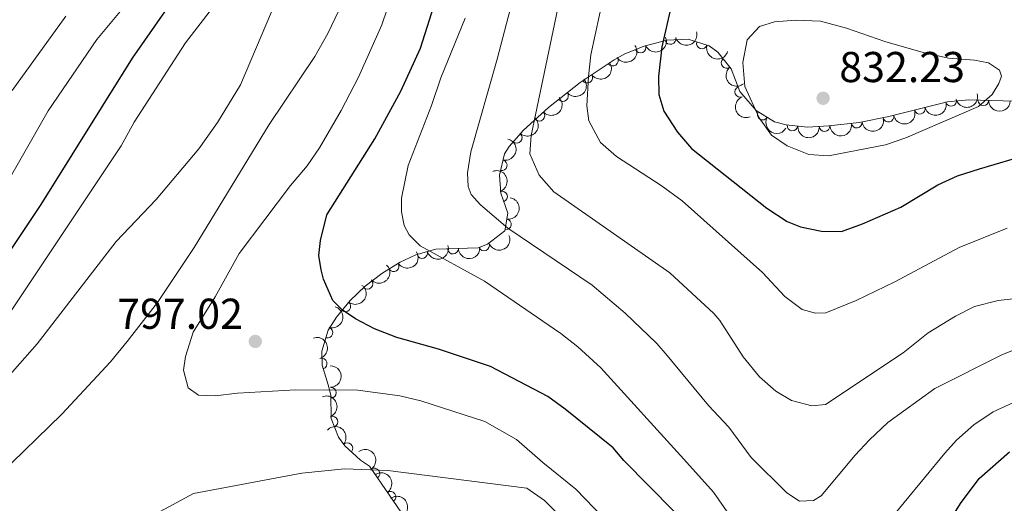
# Model space of a CAD drawing. Units: metres. Extents: x 655153 to 662080, y 735012 to 739796.
# Drawn here: x 656886 to 657114, y 737357 to 737469 of the extents above; entities that cross this region are included whole.
import ezdxf

# ---------------------------------------------------------------- set-up
doc = ezdxf.new("R2010")
doc.units = ezdxf.units.M
doc.header["$MEASUREMENT"] = 0
doc.linetypes.add('DGN Style 3', pattern=[108.44238385321101, 77.45884560943644, -30.98353824377457])
for name, color, linetype, lineweight in [('Entidades rústicas y varios', 7, 'Continuous', 5), ('Relieve y altimetría', 7, 'Continuous', 5), ('Textos de rotulación', 7, 'Continuous', 5)]:
    doc.layers.add(name, color=color, linetype=linetype, lineweight=lineweight)
doc.styles.add('Style-arial', font='arial.shx', dxfattribs={"bigfont": 'arialbig.shx'})

# ---------------------------------------------------------------- blocks, each defined once
blk = doc.blocks.new('5PATER')
at = {"layer": 'Relieve y altimetría', "linetype": 'Continuous', "lineweight": 5}
h = blk.add_hatch(color=250, dxfattribs=at)
edge = h.paths.add_edge_path()
edge.add_ellipse((0, 0), major_axis=(-1.095731442945027, -1.110710700472634), ratio=0.9994222409660319, start_angle=0, end_angle=360)

msp = doc.modelspace()

# ---------------------------------------------------------------- linework, layer by layer
at = {"layer": 'Entidades rústicas y varios', "color": 92, "linetype": 'DGN Style 3', "lineweight": 5}
msp.add_polyline3d([(657126.3400000001, 737449.74, 835.58), (657105.8, 737450.4199999999, 837.57), (657100.8500000001, 737449.95, 837.9200000000001), (657087.26, 737446.52, 838.09), (657080.3899999999, 737445.1699999999, 837.97), (657073.3400000001, 737444.3300000001, 837.6700000000001), (657068.3800000001, 737444.0800000001, 837.28), (657063.3999999999, 737444.6000000001, 836.88), (657060.74, 737445.3200000001, 836.6700000000001), (657056.44, 737447.8900000001, 836.3000000000001), (657052.69, 737452.3700000001, 835.88), (657050.6799999999, 737457.5700000001, 835.88), (657047.5700000001, 737461.46, 835.53), (657045.5700000001, 737462.9199999999, 835.29), (657040.6599999999, 737464.48, 834.72), (657035.7, 737464.26, 833.85), (657030.48, 737462.8500000001, 832.37), (657026.02, 737461.05, 830.9), (657023.53, 737459.7, 830.03), (657015.6200000001, 737454.4299999999, 826.83), (657008.3, 737448.6200000001, 823.5), (657002.46, 737443.3200000001, 821.1), (656999.1699999999, 737439.6000000001, 821.13), (656998.0800000001, 737437.8300000001, 821.1), (656996.9199999999, 737432.9099999999, 820.37), (656997.24, 737428.71, 819.62), (656998.8600000001, 737424.0900000001, 818.4300000000001), (656998.1399999999, 737420.01, 815.85), (656994.1599999999, 737416.8999999999, 815.66), (656992, 737416.05, 815.45), (656982.1200000001, 737415.71, 813.1700000000001), (656977.51, 737414.3900000001, 811.9), (656973.8400000001, 737412.69, 810.89), (656969.5900000001, 737410.06, 809.77), (656965.73, 737407.1400000001, 808.72), (656962.25, 737403.8, 807.74), (656959.1200000001, 737399.9299999999, 806.78), (656957.21, 737396.95, 806.13), (656955.69, 737392.06, 805.38), (656955.78, 737388.8, 804.84), (656957.1799999999, 737384.22, 803.44), (656957.81, 737381.8500000001, 802.46), (656957.8899999999, 737376.5800000001, 799.76), (656957.8899999999, 737376.4299999999, 799.6800000000001), (656959.5900000001, 737372.1200000001, 797.96), (656961.0800000001, 737370.0800000001, 797.2), (656964.69, 737366.76, 795.88), (656966.76, 737365.3400000001, 795.52), (656975.9199999999, 737352.0700000001, 786.58)], dxfattribs=at)
at = {"layer": 'Entidades rústicas y varios', "color": 92, "linetype": 'Continuous', "lineweight": 5, "extrusion": (0.1104960514534167, 0.1971338743828724, 0.9741297953476229)}
msp.add_arc((-212566.9744071236, -939416.5360142216, 218791.5666423621), 2.516055640060342, 45.36446333574663, 225.9090503451192, dxfattribs=at)
at = {"layer": 'Entidades rústicas y varios', "color": 92, "linetype": 'Continuous', "lineweight": 5, "extrusion": (0.08614886102620209, 0.2089246647954386, 0.974129795347623)}
msp.add_arc((-326293.1433813944, -907938.5352888089, 211486.8593696117), 2.516055640060342, 45.36446333574667, 225.9090503451193, dxfattribs=at)
at = {"layer": 'Entidades rústicas y varios', "color": 92, "linetype": 'Continuous', "lineweight": 5}
for centre, radius, start, end in [((657036.5856749071, 737464.5194435518, 833.7607796233276), 1.250091938746998, 196.0818747279384, 15.29542914693377), ((657029.6512189982, 737462.5365537235, 831.7176031618756), 1.250091938746999, 202.9445458436276, 22.15810026262299), ((657043.8655968045, 737463.481992543, 834.9533008886978), 1.250091938746999, 163.340123319152, 342.5536777381474), ((657023.1861254075, 737459.4943390845, 829.4748763997574), 1.250091938746998, 214.6395101339463, 33.8530645529417), ((657049.5798961313, 737458.977258129, 835.6667295259), 1.250091938746999, 129.6080031024392, 308.8215575214347), ((657017.2707845848, 737455.5532713048, 827.0818181656157), 1.250091938746998, 214.6395101339463, 33.8530645529417), ((657052.7555886481, 737452.2544318552, 835.88), 1.250091938746999, 112.099595866491, 291.3131502854864), ((657011.6345090473, 737451.2915616392, 824.5775270469811), 1.250091938746998, 219.4057498002184, 38.61930421921384), ((657101.6759654356, 737450.1785887487, 837.9247527607653), 1.250091938746998, 195.1312930289653, 14.3448474479607), ((657109.1611146338, 737450.3282474757, 837.3653317202459), 1.250091938746999, 179.0700122982232, 358.2835667172187), ((657094.4045418329, 737448.343343498, 838.015712437912), 1.250091938746998, 195.1312930289653, 14.3448474479607), ((657006.1725340243, 737446.7155987525, 822.2510982329911), 1.250091938746998, 223.1909800527739, 42.40453447176926), ((657057.9715614307, 737446.9973543244, 836.338699249548), 1.250091938746999, 150.1004805354504, 329.3140349544458), ((657087.1327637734, 737446.5148806726, 838.066442102795), 1.250091938746998, 192.0835038832076, 11.297058302203), ((657064.8804219076, 737444.4650341645, 836.8989960281118), 1.250091938746999, 175.0050717567818, 354.2186261757773), ((657072.3298319313, 737444.2986193369, 837.4925932548977), 1.250091938746998, 183.8516118238626, 3.065166242858079), ((657079.7701055256, 737445.1157885322, 837.8909590098007), 1.250091938746998, 187.7608599678773, 6.974414386872771), ((657000.923323696, 737441.6119315908, 821.1214219518694), 1.250091938746998, 229.476340411856, 48.68989483085138), ((656997.4388117902, 737435.1954970607, 820.5281214258227), 1.250091938746998, 257.6996806927767, 76.91323511177207), ((656997.4885589031, 737427.9421848529, 819.1203889527076), 1.250091938746998, 290.2893458575222, 109.5029002765176), ((656998.3825901716, 737421.4969442992, 816.0105586090629), 1.250091938746999, 260.9581817379191, 80.17173615691452), ((656986.1274705932, 737415.8674307554, 813.8069769109852), 1.250091938746998, 182.9371008643733, 2.150655283368683), ((656993.329936557, 737416.594321263, 815.467029696052), 1.250091938746998, 202.4467180143944, 21.6602724333898), ((656978.9791451227, 737414.8309606249, 811.9755136121113), 1.250091938746998, 196.9443822888909, 16.15793670788633), ((656972.3721422071, 737411.8045988942, 810.226069623655), 1.250091938746999, 212.716358445461, 31.9299128644564), ((656966.2909088214, 737407.7053859432, 808.6280706650763), 1.250091938746999, 224.7901670093425, 44.00372142833785), ((656961.1431282538, 737402.4624650194, 807.1643326556438), 1.250091938746998, 232.0007307519314, 51.21428517092682), ((656957.0122438981, 737396.3795268578, 805.8587368677319), 1.250091938746998, 253.6989081710657, 72.9124625900611), ((656955.6462738202, 737389.1707337529, 804.590057828556), 1.250091938746998, 287.9633411414507, 107.176895560446), ((656957.781810292, 737382.4216080026, 802.113355331882), 1.250091938746998, 271.8358598927994, 91.04941431179486), ((656958.1595750747, 737375.6933748482, 798.925345797621), 1.250091938746998, 292.4920022671284, 111.7055566861239), ((656961.6319344498, 737369.5458971222, 796.6572965473808), 1.250091938746999, 318.3624223176444, 137.5759767366398), ((656967.8977150044, 737363.657459463, 793.7016432796676), 1.250091938746999, 305.5826584311287, 124.7962128501242), ((656971.6239225122, 737358.2593400714, 790.0649298390028), 1.250091938746999, 305.5826584311287, 124.7962128501242)]:
    msp.add_arc(centre, radius, start, end, dxfattribs=at)
at = {"layer": 'Entidades rústicas y varios', "color": 92, "linetype": 'Continuous', "lineweight": 5, "extrusion": (0.04201117819210594, 0.2220500005019351, 0.9741297953476229)}
for centre in [(-508480.1909177576, -824654.4399396987, 192163.4045378201), (-508475.1113286886, -824650.1373460138, 192159.9497639523)]:
    msp.add_arc(centre, 2.516055640060342, 45.36446333574663, 225.9090503451193, dxfattribs=at)
at = {"layer": 'Entidades rústicas y varios', "color": 92, "linetype": 'Continuous', "lineweight": 5, "extrusion": (0.1995606180384713, 0.106050466967862, 0.974129795347623)}
msp.add_arc((342884.7069512596, -902127.0467970365, 210141.9685314754), 2.516055640060342, 45.36446333574665, 225.9090503451193, dxfattribs=at)
at = {"layer": 'Entidades rústicas y varios', "color": 92, "linetype": 'Continuous', "lineweight": 5, "extrusion": (0.2248541427604425, -0.02262203128511701, 0.974129795347623)}
msp.add_arc((799524.3131036264, -564738.97380293, 131871.736953258), 2.516055640060342, 45.36446333574663, 225.9090503451192, dxfattribs=at)
at = {"layer": 'Entidades rústicas y varios', "color": 92, "linetype": 'Continuous', "lineweight": 5, "extrusion": (0.02341562067902682, 0.2247728865415359, 0.9741297953476229)}
msp.add_arc((-577067.8125786299, -780637.4047255015, 181946.8253505517), 2.516055640060342, 45.36446333574665, 225.9090503451193, dxfattribs=at)
at = {"layer": 'Entidades rústicas y varios', "color": 92, "linetype": 'Continuous', "lineweight": 5, "extrusion": (0.0085257792823758, 0.2258283704578024, 0.974129795347623)}
msp.add_arc((-628719.8422518002, -741819.5506908715, 172939.0481007709), 2.516055640060342, 45.36446333574663, 225.9090503451192, dxfattribs=at)
at = {"layer": 'Entidades rústicas y varios', "color": 92, "linetype": 'Continuous', "lineweight": 5, "extrusion": (0.2076315419623576, -0.08922042702392746, 0.974129795347623)}
msp.add_arc((936948.432279872, -304261.3496539316, 71443.51646607075), 2.516055640060342, 45.36446333574665, 225.9090503451193, dxfattribs=at)
at = {"layer": 'Entidades rústicas y varios', "color": 92, "linetype": 'Continuous', "lineweight": 5, "extrusion": (0.1137512993536468, 0.1952736124297272, 0.9741297953476229)}
for centre in [(-196599.1871836626, -942741.3439026303, 219567.1663858398), (-196593.8278330997, -942736.2131944096, 219566.0694835187)]:
    msp.add_arc(centre, 2.516055640060343, 45.36446333574665, 225.9090503451193, dxfattribs=at)
at = {"layer": 'Entidades rústicas y varios', "color": 92, "linetype": 'Continuous', "lineweight": 5, "extrusion": (0.1633366052665957, 0.1561803290942318, 0.974129795347623)}
msp.add_arc((78873.25092747936, -958925.2290590112, 223321.1062510212), 2.516055640060342, 45.36446333574663, 225.9090503451192, dxfattribs=at)
at = {"layer": 'Entidades rústicas y varios', "color": 92, "linetype": 'Continuous', "lineweight": 5, "extrusion": (-0.01624923642520434, 0.2254043125842894, 0.974129795347623)}
msp.add_arc((-708327.076106263, -670303.5389318296, 156346.8242259643), 2.516055640060341, 45.36446333574665, 225.9090503451193, dxfattribs=at)
at = {"layer": 'Entidades rústicas y varios', "color": 92, "linetype": 'Continuous', "lineweight": 5, "extrusion": (0.2185445793648762, 0.0575274599319974, 0.974129795347623)}
msp.add_arc((545891.3009010429, -801655.0533309894, 186834.8021608621), 2.516055640060343, 45.36446333574664, 225.9090503451193, dxfattribs=at)
at = {"layer": 'Entidades rústicas y varios', "color": 92, "linetype": 'Continuous', "lineweight": 5, "extrusion": (0.1378618768429248, 0.1790677099014351, 0.9741297953476229)}
msp.add_arc((-70785.6811993192, -959501.183644722, 223455.2620623568), 2.516055640060342, 45.36446333574661, 225.9090503451192, dxfattribs=at)
at = {"layer": 'Entidades rústicas y varios', "color": 92, "linetype": 'Continuous', "lineweight": 5, "extrusion": (0.1239728799982727, 0.1889493763973096, 0.9741297953476229)}
msp.add_arc((-144845.1050041757, -951579.2168620445, 221617.6179727546), 2.516055640060342, 45.36446333574663, 225.9090503451192, dxfattribs=at)
at = {"layer": 'Entidades rústicas y varios', "color": 92, "linetype": 'Continuous', "lineweight": 5, "extrusion": (0.1739968765005414, 0.1442089760869746, 0.9741297953476229)}
msp.add_arc((148492.8086602131, -951029.0483504911, 221488.7854323413), 2.516055640060342, 45.36446333574665, 225.9090503451193, dxfattribs=at)
at = {"layer": 'Entidades rústicas y varios', "color": 92, "linetype": 'Continuous', "lineweight": 5, "extrusion": (0.149749290550783, 0.1692521544782677, 0.974129795347623)}
msp.add_arc((-3450.377035033947, -961963.8408160917, 224026.1671798087), 2.516055640060342, 45.36446333574664, 225.9090503451193, dxfattribs=at)
at = {"layer": 'Entidades rústicas y varios', "color": 92, "linetype": 'Continuous', "lineweight": 5, "extrusion": (-0.1209132733009024, 0.1909217697269212, 0.9741297953476229)}
msp.add_arc((-949608.9605049398, -264278.9838408313, 62152.21170659199), 2.516055640060342, 45.36446333574663, 225.9090503451193, dxfattribs=at)
at = {"layer": 'Entidades rústicas y varios', "color": 92, "linetype": 'Continuous', "lineweight": 5, "extrusion": (-0.2047094836403735, 0.09573488979306304, 0.9741297953476229)}
msp.add_arc((-946313.486823847, 275607.191703178, -63097.91517425099), 2.516055640060342, 45.36446333574663, 225.9090503451193, dxfattribs=at)
at = {"layer": 'Entidades rústicas y varios', "color": 92, "linetype": 'Continuous', "lineweight": 5, "extrusion": (-0.13156995547404, 0.1837402749332801, 0.9741297953476231)}
msp.add_arc((-963497.9392330605, -211260.9386544389, 49847.86995422722), 2.516055640060342, 45.36446333574664, 225.9090503451193, dxfattribs=at)
at = {"layer": 'Entidades rústicas y varios', "color": 92, "linetype": 'Continuous', "lineweight": 5, "extrusion": (0.08796087733085063, 0.2081682633716901, 0.974129795347623)}
msp.add_arc((-318165.3580528906, -910614.6063228077, 212091.0013632271), 2.516055640060342, 45.36446333574661, 225.9090503451192, dxfattribs=at)
at = {"layer": 'Entidades rústicas y varios', "color": 92, "linetype": 'Continuous', "lineweight": 5, "extrusion": (0.1075160701182365, 0.1987748386550187, 0.9741297953476229)}
msp.add_arc((-227035.3423724768, -936128.7685923642, 218006.4706843093), 2.516055640060342, 45.36446333574665, 225.9090503451193, dxfattribs=at)
at = {"layer": 'Entidades rústicas y varios', "color": 92, "linetype": 'Continuous', "lineweight": 5, "extrusion": (0.1524315732362999, 0.1668405145541838, 0.9741297953476229)}
msp.add_arc((12358.80038544367, -961823.1541013048, 223969.2145006211), 2.516055640060342, 45.36446333574666, 225.9090503451193, dxfattribs=at)
at = {"layer": 'Entidades rústicas y varios', "color": 92, "linetype": 'Continuous', "lineweight": 5, "extrusion": (0.04943929675717856, 0.220515073752689, 0.9741297953476229)}
msp.add_arc((-479738.7066142228, -840760.5907163119, 195880.1250096392), 2.516055640060342, 45.36446333574663, 225.9090503451193, dxfattribs=at)
at = {"layer": 'Entidades rústicas y varios', "color": 92, "linetype": 'Continuous', "lineweight": 5, "extrusion": (0.002220163733124545, 0.2259783456196553, 0.974129795347623)}
msp.add_arc((-649692.8056850679, -724403.266824162, 168884.6438496686), 2.516055640060343, 45.36446333574663, 225.9090503451192, dxfattribs=at)
at = {"layer": 'Entidades rústicas y varios', "color": 92, "linetype": 'Continuous', "lineweight": 5, "extrusion": (-0.02616132611820976, 0.2244698795645753, 0.9741297953476229)}
msp.add_arc((-737911.2724368176, -639231.8150138347, 149124.1391633723), 2.516055640060343, 45.36446333574663, 225.9090503451192, dxfattribs=at)
at = {"layer": 'Entidades rústicas y varios', "color": 92, "linetype": 'Continuous', "lineweight": 5, "extrusion": (-0.1072980235581571, 0.1988926241883077, 0.974129795347623)}
msp.add_arc((-928299.368214392, -328163.2101191626, 76957.71213045245), 2.516055640060342, 45.36446333574663, 225.9090503451193, dxfattribs=at)
at = {"layer": 'Entidades rústicas y varios', "color": 92, "linetype": 'Continuous', "lineweight": 5, "extrusion": (-0.200655390596289, 0.1039642055740769, 0.974129795347623)}
msp.add_arc((-956955.1810313158, 237945.44274701, -54375.648215461), 2.516055640060342, 45.36446333574667, 225.9090503451193, dxfattribs=at)
at = {"layer": 'Entidades rústicas y varios', "color": 92, "linetype": 'Continuous', "lineweight": 5, "extrusion": (-0.16388010119912, 0.1556099426353099, 0.974129795347623)}
msp.add_arc((-987091.5022628439, -30347.27858913149, 7863.280188178745), 2.516055640060342, 45.36446333574664, 225.9090503451193, dxfattribs=at)
at = {"layer": 'Entidades rústicas y varios', "color": 92, "linetype": 'Continuous', "lineweight": 5, "extrusion": (-0.2082377190447175, 0.08779632214991442, 0.9741297953476229)}
msp.add_arc((-934684.0277869051, 310813.3225085047, -71286.14864365799), 2.516055640060342, 45.36446333574666, 225.9090503451193, dxfattribs=at)
at = {"layer": 'Entidades rústicas y varios', "color": 92, "linetype": 'Continuous', "lineweight": 5, "extrusion": (-0.2256776057597701, -0.01186423510117886, 0.974129795347623)}
msp.add_arc((-701865.4494733114, 676970.5244429321, -156233.6171013063), 2.516055640060342, 45.36446333574664, 225.9090503451193, dxfattribs=at)
at = {"layer": 'Entidades rústicas y varios', "color": 92, "linetype": 'Continuous', "lineweight": 5, "extrusion": (-0.2227114337728146, 0.03835047695734027, 0.9741297953476229)}
for centre in [(-838159.1136722608, 508972.5828577994, -117262.6569594895), (-838154.4261879362, 508976.2305260563, -117267.2364798791)]:
    msp.add_arc(centre, 2.516055640060342, 45.36446333574663, 225.9090503451193, dxfattribs=at)
at = {"layer": 'Entidades rústicas y varios', "color": 92, "linetype": 'Continuous', "lineweight": 5, "extrusion": (-0.2232726798007418, 0.03493497202794982, 0.9741297953476231)}
msp.add_arc((-830051.693861271, 521425.0166674533, -120158.9416537992), 2.516055640060342, 45.36446333574667, 225.9090503451193, dxfattribs=at)
at = {"layer": 'Relieve y altimetría', "color": 30, "linetype": 'Continuous', "lineweight": 5, "flags": 128}
for points, elevation in [([(657057.23, 737386.0900000001), (657053.44, 737390.74), (657048.02, 737399.1699999999), (657046.6100000001, 737400.81), (657036.3999999999, 737410.26), (657009.49, 737429.05), (657006.1499999999, 737432.8800000001), (657003.94, 737437.8800000001), (657004.27, 737442.1499999999), (657012.74, 737482.78)], 815), ([(657001.9099999999, 737481.1499999999), (656996.3999999999, 737459.8600000001), (656990.26, 737438.3600000001), (656989.52, 737433.4199999999), (656989.6699999999, 737430.3200000001), (656990.3700000001, 737428.3900000001), (656992.54, 737426), (656998.8500000001, 737420.5900000001), (657018.45, 737407.3500000001), (657026.0800000001, 737400.8900000001), (657033.3899999999, 737393.8500000001), (657035.8400000001, 737391.04), (657045.4099999999, 737379.49), (657050.1000000001, 737374.3900000001), (657055.28, 737367.3600000001)], 810), ([(656993.55, 737375.75), (656978.6599999999, 737380.5700000001), (656973.8, 737381.69), (656964.0800000001, 737383.01), (656949.6699999999, 737383.06), (656936.1599999999, 737382.31), (656930.99, 737381.73), (656927.1100000001, 737381.8700000001), (656924.6699999999, 737383.5800000001), (656923.6399999999, 737387.6300000001), (656924.0800000001, 737390.8400000001), (656925.8400000001, 737396.48), (656930.95, 737404.69), (656936.52, 737414.74), (656948.3999999999, 737430.51), (656952.31, 737435.1100000001), (656955.1399999999, 737439.25), (656960.1699999999, 737447.8900000001), (656964.24, 737455.6799999999), (656969.6499999999, 737467.81), (656973.1799999999, 737478.3200000001)], 795), ([(656697.24, 737359.19), (656698.6699999999, 737361.05), (656702.4199999999, 737364.5), (656708.1200000001, 737368.26), (656712.8700000001, 737370.05), (656719.8, 737371.3600000001), (656754.74, 737373.3900000001), (656768.51, 737374.47), (656786.5900000001, 737377.5800000001), (656807.6699999999, 737380.3400000001), (656820.0700000001, 737382.8600000001), (656831.53, 737386.31), (656844.6200000001, 737390.74), (656853.96, 737394.6699999999), (656861.31, 737399.1200000001), (656865.8500000001, 737404.1699999999), (656868.8200000001, 737408.1799999999), (656874.25, 737416.52), (656892.25, 737447.8200000001), (656903.54, 737464.3900000001), (656914.3500000001, 737477.51)], 770), ([(656806.0700000001, 737361.6799999999), (656807.4099999999, 737361.94), (656833.1599999999, 737368.01), (656842.6799999999, 737371.1100000001), (656847.29, 737373.0900000001), (656855.8200000001, 737377.6499999999), (656869.22, 737385.6599999999), (656873.1000000001, 737388.81), (656880.96, 737397.48), (656909.1599999999, 737439.71), (656912.1599999999, 737445.19), (656924.0700000001, 737463.6000000001), (656933.19, 737475.51)], 780), ([(657114.6599999999, 737420.5900000001), (657103.53, 737416.1100000001), (657088.6399999999, 737408.19), (657079.6599999999, 737403.8400000001), (657072.6499999999, 737400.95), (657070.23, 737400.9099999999), (657067.1200000001, 737401.74), (657063.1100000001, 737404.75), (657057.8899999999, 737410.3200000001), (657039.28, 737426.9299999999), (657034.3999999999, 737430.49), (657024.0900000001, 737437.25), (657020.3400000001, 737440.51), (657017.6300000001, 737445.54), (657017.1399999999, 737448.97), (657017.53, 737455.8500000001), (657018.1399999999, 737460.81), (657021.1000000001, 737474.8400000001)], 820), ([(656847.95, 737362.6300000001), (656864.81, 737371.1300000001), (656876.7, 737380.4099999999), (656882.79, 737385.96), (656889.6599999999, 737393.79), (656907.96, 737417.49), (656917.3, 737427.24), (656927.1699999999, 737439), (656931.53, 737445.1200000001), (656936.8300000001, 737453.8600000001), (656944.02, 737470.81)], 785), ([(656880.8600000001, 737363.3800000001), (656895.4299999999, 737377.4099999999), (656906.69, 737389.5800000001), (656910.5700000001, 737394.3200000001), (656917.6100000001, 737403.3300000001), (656926.1200000001, 737416.1000000001), (656943.46, 737444.6699999999), (656954.0700000001, 737460.4199999999), (656957.0900000001, 737465.79), (656959.6300000001, 737471.1499999999)], 790), ([(656883.8800000001, 737452.5800000001), (656896.3400000001, 737469.8400000001)], 765), ([(657039.6799999999, 737367), (657020.4199999999, 737388.1699999999), (657015.0900000001, 737393.1100000001), (657011.1399999999, 737396.1699999999), (656993.47, 737408.29), (656978.53, 737416.5), (656975.98, 737419.0800000001), (656974.78, 737421.2), (656974.1599999999, 737424.3800000001), (656974.21, 737427.5800000001), (656975.75, 737435.1599999999), (656981.1699999999, 737449.0900000001), (656983.29, 737455.51), (656988.99, 737469.3800000001)], 805), ([(657073.24, 737437.4099999999), (657068.69, 737437.74), (657063.6200000001, 737439.7), (657060, 737442.1599999999), (657057.1200000001, 737446.25), (657053.8, 737453.49), (657053.3500000001, 737459.0800000001), (657054.3600000001, 737464.3600000001), (657057.21, 737467.3999999999), (657060.6799999999, 737468.52), (657065.6699999999, 737468.8900000001), (657071.3800000001, 737468.6300000001), (657077.45, 737467.06), (657086.3300000001, 737463.95), (657095.1799999999, 737461.3600000001), (657101.1100000001, 737460.0900000001), (657107.1200000001, 737459.6000000001), (657110.3200000001, 737458.96), (657112.8700000001, 737457.26), (657113.3700000001, 737455.9099999999), (657112.72, 737454.1499999999), (657111.2, 737451.6100000001), (657108.05, 737448.8600000001), (657091.2, 737441.55), (657086.47, 737439.9199999999), (657073.24, 737437.4099999999)], 830), ([(657118.1300000001, 737404.45), (657112.6200000001, 737403.79), (657107.1200000001, 737402.46), (657102.6599999999, 737400.19), (657096.3500000001, 737396.3200000001), (657090.52, 737391.6599999999), (657072.5800000001, 737379.6799999999), (657069.3899999999, 737379.3500000001), (657064.6200000001, 737380.6300000001), (657061.01, 737382.81), (657057.23, 737386.0900000001)], 815), ([(657079.4299999999, 737367.9099999999), (657082.72, 737371.51), (657087.04, 737375.5), (657097.9299999999, 737383.4299999999), (657113.44, 737391.2), (657118.3899999999, 737393.25)], 810), ([(657100.24, 737368.3800000001), (657102.8999999999, 737371.45), (657106.9199999999, 737374.99), (657111.46, 737377.98), (657117.01, 737380.5700000001)], 805), ([(656993.55, 737375.75), (657000.8600000001, 737371.5800000001), (657006.99, 737366.26)], 795), ([(657039.6799999999, 737367), (657046.5700000001, 737359.3800000001), (657051.52, 737352.2), (657059.19, 737343.54), (657068.06, 737335.23), (657072.47, 737332.28), (657075.01, 737333.45), (657077.6499999999, 737337.7), (657080.21, 737342.8), (657086.04, 737351.22), (657100.24, 737368.3800000001)], 805), ([(657006.99, 737366.26), (657014.6300000001, 737360.06), (657027.3400000001, 737346.8600000001), (657035.1599999999, 737337.95), (657041.8600000001, 737328.56), (657044.19, 737324.1400000001), (657051.3300000001, 737306.3500000001), (657052.56, 737301.51), (657053.21, 737296.21), (657055.1200000001, 737286.0700000001), (657056.71, 737280.6000000001), (657059.31, 737278.01), (657063.99, 737276.1799999999), (657071.3200000001, 737275.56), (657077.04, 737276.03), (657080.24, 737278.5700000001), (657082.55, 737283.01), (657088.8, 737298.01), (657091.8800000001, 737303.69), (657093.6799999999, 737309.06), (657102.3, 737325.6599999999), (657110.3400000001, 737342.6499999999), (657113.6100000001, 737348.46), (657116.78, 737352.8)], 795), ([(657055.28, 737367.3600000001), (657063.54, 737359.21), (657066.51, 737357.22), (657069.75, 737357.4299999999), (657071.54, 737358.51), (657079.4299999999, 737367.9099999999)], 810), ([(656884.94, 737329.94), (656894.8800000001, 737339.3600000001), (656900.1599999999, 737343.4299999999), (656916.3400000001, 737353.8700000001), (656925.94, 737359.01), (656951.0700000001, 737363.79), (656960.98, 737364.76)], 790), ([(656960.98, 737364.76), (656971.01, 737364.3400000001), (657003.28, 737360.3), (657007.3500000001, 737357.3900000001), (657010.95, 737353.8300000001)], 790)]:
    msp.add_lwpolyline(points, dxfattribs=dict(at, elevation=elevation))
at = {"layer": 'Relieve y altimetría', "color": 30, "linetype": 'Continuous', "lineweight": 25, "flags": 128}
for points, elevation in [([(656720.44, 737359.73), (656721.8200000001, 737360.44), (656726.6399999999, 737362.26), (656731.52, 737363.3300000001), (656758.6599999999, 737365.6799999999), (656804.1499999999, 737371.04), (656833.1000000001, 737377.75), (656848.29, 737383.44), (656858.24, 737387.8600000001), (656862.5700000001, 737390.3400000001), (656867.1599999999, 737393.52), (656870.79, 737396.96), (656873.3500000001, 737400.31), (656890.6000000001, 737426.1300000001), (656911.76, 737460.0700000001), (656924.99, 737479.0800000001)], 775), ([(657025.79, 737366.69), (657023.26, 737369.6200000001), (657012.1799999999, 737378.6300000001), (657008.1000000001, 737381.52), (656994.8500000001, 737388.5), (656982.75, 737392.53), (656973.1300000001, 737395.25), (656967.9099999999, 737397.26), (656963.48, 737399.5700000001), (656960.44, 737401.6599999999), (656958.28, 737403.8500000001), (656956.0800000001, 737408.76), (656955.5700000001, 737410.98), (656955.03, 737414.27), (656955.3700000001, 737417.76), (656956.8400000001, 737423.69), (656968.01, 737441.3800000001), (656974.0700000001, 737452.4099999999), (656978.6300000001, 737462.3900000001), (656982.19, 737473.8900000001)], 800), ([(657036.8800000001, 737472.8200000001), (657034.6000000001, 737462.71), (657033.8400000001, 737455.8200000001)], 825), ([(657033.8400000001, 737455.8200000001), (657033.8999999999, 737451.6599999999), (657035.02, 737447.8), (657038.23, 737442.8999999999), (657041.44, 737439.0800000001), (657058.97, 737425.29), (657063.6699999999, 737422.1599999999), (657066.73, 737420.8999999999), (657071.6399999999, 737419.95), (657076.29, 737419.8200000001), (657081.1100000001, 737421.6300000001), (657090.02, 737425.51), (657098.6200000001, 737430.6599999999), (657103.1300000001, 737432.79), (657108.24, 737434.4199999999), (657119.77, 737437.78)], 825), ([(657059.2, 737322.3700000001), (657065.28, 737304.29), (657067.8300000001, 737294.01), (657068.53, 737288.95), (657070.76, 737288.49), (657073.75, 737289.8999999999), (657076.99, 737293.7), (657079.48, 737298.06), (657081.73, 737304.3700000001), (657082.9199999999, 737314.44), (657084.26, 737320.4099999999), (657086.53, 737324.8700000001), (657090.19, 737329.8400000001), (657092.8600000001, 737334.1799999999), (657097.28, 737344.4099999999), (657101.21, 737352.46), (657103.8600000001, 737356.7), (657108.1699999999, 737362.55), (657115.2, 737368.72)], 800), ([(657025.79, 737366.69), (657043.24, 737349), (657049.69, 737339.0800000001)], 800)]:
    msp.add_lwpolyline(points, dxfattribs=dict(at, elevation=elevation))

# ---------------------------------------------------------------- block references
at = {"layer": 'Relieve y altimetría', "color": 250, "linetype": 'Continuous', "lineweight": 5}
for p in [(657071.99, 737450.76, 832.23), (656940.27, 737394.3300000001, 797.02)]:
    msp.add_blockref('5PATER', p, dxfattribs=at)

# ---------------------------------------------------------------- texts
at = {"layer": 'Textos de rotulación', "color": 250, "linetype": 'Continuous', "lineweight": 5, "style": 'Style-arial'}
for s, p in [('832.23', (657075.74, 737454.51, 832.23)), ('797.02', (656908.24, 737397.25, 797.02))]:
    msp.add_text(s, height=7.000020000000001, dxfattribs=at).set_placement(p)

doc.saveas('drawing.dxf')
